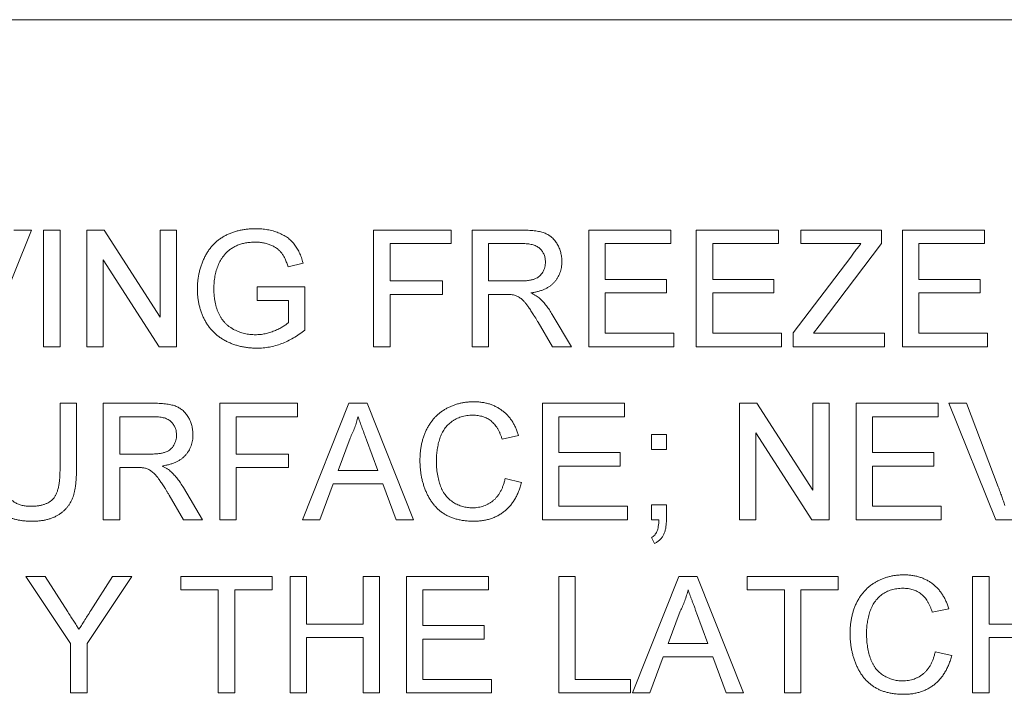
# Paper-space layout '_Left' of a CAD drawing. Units: millimetres. Extents: x -934 to 29, y -52 to 1931.
# Drawn here: x -152 to -130, y 1449 to 1464 of the extents above; entities that cross this region are included whole.
import ezdxf

# ---------------------------------------------------------------- set-up
doc = ezdxf.new("R2010")
doc.units = ezdxf.units.MM

psp = doc.layouts.new('_Left')

# ---------------------------------------------------------------- linework, layer by layer
at = {"color": 7, "linetype": 'Continuous', "lineweight": 15}
for p, q in [((-94, 1463.548), (-390.926, 1463.548)), ((-151.72, 1458.906), (-152.756, 1456.338)), ((-152.113, 1458.906), (-151.72, 1458.906)), ((-151.454, 1458.906), (-151.092, 1458.906)), ((-151.454, 1456.338), (-151.454, 1458.906)), ((-151.092, 1458.906), (-151.092, 1456.338)), ((-150.499, 1458.906), (-150.116, 1458.906)), ((-150.499, 1456.338), (-150.499, 1458.906)), ((-150.116, 1458.906), (-148.886, 1456.99)), ((-148.886, 1458.906), (-148.523, 1458.906)), ((-148.886, 1456.99), (-148.886, 1458.906)), ((-148.523, 1458.906), (-148.523, 1456.338)), ((-144.177, 1456.338), (-144.177, 1458.906)), ((-144.177, 1458.906), (-142.465, 1458.906)), ((-142.465, 1458.906), (-142.465, 1458.61)), ((-142.004, 1458.906), (-140.89, 1458.906)), ((-142.004, 1456.338), (-142.004, 1458.906)), ((-139.436, 1458.906), (-137.625, 1458.906)), ((-139.436, 1456.338), (-139.436, 1458.906)), ((-137.625, 1458.906), (-137.625, 1458.61)), ((-137.065, 1456.338), (-137.065, 1458.906)), ((-137.065, 1458.906), (-135.254, 1458.906)), ((-135.254, 1458.906), (-135.254, 1458.61)), ((-134.76, 1458.61), (-134.76, 1458.906)), ((-134.76, 1458.906), (-132.982, 1458.906)), ((-132.982, 1458.906), (-132.982, 1458.61)), ((-132.521, 1458.906), (-130.71, 1458.906)), ((-132.521, 1456.338), (-132.521, 1458.906)), ((-130.71, 1458.906), (-130.71, 1458.61)), ((-142.465, 1458.61), (-143.815, 1458.61)), ((-143.815, 1458.61), (-143.815, 1457.787)), ((-140.876, 1458.61), (-141.642, 1458.61)), ((-141.642, 1458.61), (-141.642, 1457.787)), ((-137.625, 1458.61), (-139.073, 1458.61)), ((-139.073, 1458.61), (-139.073, 1457.82)), ((-135.254, 1458.61), (-136.703, 1458.61)), ((-136.703, 1458.61), (-136.703, 1457.82)), ((-133.436, 1458.61), (-134.76, 1458.61)), ((-132.982, 1458.61), (-134.354, 1456.8)), ((-130.71, 1458.61), (-132.159, 1458.61)), ((-132.159, 1458.61), (-132.159, 1457.82)), ((-134.925, 1456.647), (-133.66, 1458.315)), ((-150.137, 1458.254), (-150.137, 1456.338)), ((-148.906, 1456.338), (-150.137, 1458.254)), ((-145.734, 1458.182), (-146.065, 1458.099)), ((-146.745, 1457.359), (-146.745, 1457.655)), ((-146.745, 1457.655), (-145.692, 1457.655)), ((-145.692, 1457.655), (-145.692, 1456.705)), ((-143.815, 1457.787), (-142.662, 1457.787)), ((-142.662, 1457.787), (-142.662, 1457.49)), ((-141.642, 1457.787), (-140.954, 1457.787)), ((-139.073, 1457.82), (-137.723, 1457.82)), ((-137.723, 1457.82), (-137.723, 1457.523)), ((-136.703, 1457.82), (-135.353, 1457.82)), ((-135.353, 1457.82), (-135.353, 1457.523)), ((-132.159, 1457.82), (-130.809, 1457.82)), ((-130.809, 1457.82), (-130.809, 1457.523)), ((-143.815, 1457.49), (-143.815, 1456.338)), ((-142.662, 1457.49), (-143.815, 1457.49)), ((-141.271, 1457.49), (-141.642, 1457.49)), ((-141.642, 1457.49), (-141.642, 1456.338)), ((-137.723, 1457.523), (-139.073, 1457.523)), ((-139.073, 1457.523), (-139.073, 1456.634)), ((-135.353, 1457.523), (-136.703, 1457.523)), ((-136.703, 1457.523), (-136.703, 1456.634)), ((-130.809, 1457.523), (-132.159, 1457.523)), ((-132.159, 1457.523), (-132.159, 1456.634)), ((-146.054, 1457.359), (-146.745, 1457.359)), ((-146.054, 1456.872), (-146.054, 1457.359)), ((-140.239, 1457.047), (-139.818, 1456.338)), ((-140.233, 1456.338), (-140.553, 1456.88)), ((-134.354, 1456.8), (-134.479, 1456.634)), ((-139.073, 1456.634), (-137.559, 1456.634)), ((-137.559, 1456.634), (-137.559, 1456.338)), ((-136.703, 1456.634), (-135.188, 1456.634)), ((-135.188, 1456.634), (-135.188, 1456.338)), ((-134.925, 1456.338), (-134.925, 1456.647)), ((-134.479, 1456.634), (-132.916, 1456.634)), ((-132.916, 1456.634), (-132.916, 1456.338)), ((-132.159, 1456.634), (-130.644, 1456.634)), ((-130.644, 1456.634), (-130.644, 1456.338)), ((-151.092, 1456.338), (-151.454, 1456.338)), ((-150.137, 1456.338), (-150.499, 1456.338)), ((-148.523, 1456.338), (-148.906, 1456.338)), ((-143.815, 1456.338), (-144.177, 1456.338)), ((-141.642, 1456.338), (-142.004, 1456.338)), ((-139.818, 1456.338), (-140.233, 1456.338)), ((-137.559, 1456.338), (-139.436, 1456.338)), ((-135.188, 1456.338), (-137.065, 1456.338)), ((-132.916, 1456.338), (-134.925, 1456.338)), ((-130.644, 1456.338), (-132.521, 1456.338)), ((-151.092, 1455.09), (-150.73, 1455.09)), ((-151.092, 1453.63), (-151.092, 1455.09)), ((-150.73, 1455.09), (-150.73, 1453.613)), ((-150.137, 1452.522), (-150.137, 1455.09)), ((-150.137, 1455.09), (-149.023, 1455.09)), ((-147.569, 1452.522), (-147.569, 1455.09)), ((-147.569, 1455.09), (-145.856, 1455.09)), ((-145.856, 1455.09), (-145.856, 1454.794)), ((-145.747, 1452.522), (-144.727, 1455.09)), ((-144.727, 1455.09), (-144.319, 1455.09)), ((-144.319, 1455.09), (-143.299, 1452.522)), ((-140.456, 1452.522), (-140.456, 1455.09)), ((-140.456, 1455.09), (-138.645, 1455.09)), ((-138.645, 1455.09), (-138.645, 1454.794)), ((-136.11, 1452.522), (-136.11, 1455.09)), ((-136.11, 1455.09), (-135.727, 1455.09)), ((-135.727, 1455.09), (-134.497, 1453.174)), ((-134.497, 1455.09), (-134.134, 1455.09)), ((-134.497, 1453.174), (-134.497, 1455.09)), ((-134.134, 1455.09), (-134.134, 1452.522)), ((-133.542, 1455.09), (-131.731, 1455.09)), ((-133.542, 1452.522), (-133.542, 1455.09)), ((-131.731, 1455.09), (-131.731, 1454.794)), ((-130.462, 1452.522), (-131.498, 1455.09)), ((-131.498, 1455.09), (-131.105, 1455.09)), ((-131.105, 1455.09), (-130.406, 1453.249)), ((-149.009, 1454.794), (-149.775, 1454.794)), ((-149.775, 1454.794), (-149.775, 1453.971)), ((-145.856, 1454.794), (-147.206, 1454.794)), ((-147.206, 1454.794), (-147.206, 1453.971)), ((-138.645, 1454.794), (-140.094, 1454.794)), ((-140.094, 1454.794), (-140.094, 1454.004)), ((-131.731, 1454.794), (-133.179, 1454.794)), ((-133.179, 1454.794), (-133.179, 1454.004)), ((-138.053, 1454.07), (-138.053, 1454.399)), ((-138.053, 1454.399), (-137.723, 1454.399)), ((-137.723, 1454.399), (-137.723, 1454.07)), ((-134.517, 1452.522), (-135.748, 1454.438)), ((-135.748, 1454.438), (-135.748, 1452.522)), ((-144.698, 1454.32), (-144.961, 1453.609)), ((-144.084, 1453.609), (-144.334, 1454.284)), ((-140.983, 1454.377), (-141.345, 1454.299)), ((-149.775, 1453.971), (-149.087, 1453.971)), ((-147.206, 1453.971), (-146.054, 1453.971)), ((-146.054, 1453.971), (-146.054, 1453.674)), ((-140.094, 1454.004), (-138.744, 1454.004)), ((-138.744, 1454.004), (-138.744, 1453.707)), ((-137.723, 1454.07), (-138.053, 1454.07)), ((-133.179, 1454.004), (-131.829, 1454.004)), ((-131.829, 1454.004), (-131.829, 1453.707)), ((-149.775, 1453.674), (-149.775, 1452.522)), ((-149.404, 1453.674), (-149.775, 1453.674)), ((-146.054, 1453.674), (-147.206, 1453.674)), ((-147.206, 1453.674), (-147.206, 1452.522)), ((-144.961, 1453.609), (-144.084, 1453.609)), ((-138.744, 1453.707), (-140.094, 1453.707)), ((-140.094, 1453.707), (-140.094, 1452.818)), ((-133.179, 1453.707), (-133.179, 1452.818)), ((-131.829, 1453.707), (-133.179, 1453.707)), ((-145.07, 1453.312), (-145.362, 1452.522)), ((-143.975, 1453.312), (-145.07, 1453.312)), ((-143.683, 1452.522), (-143.975, 1453.312)), ((-141.28, 1453.429), (-140.917, 1453.344)), ((-148.372, 1453.231), (-147.951, 1452.522)), ((-148.366, 1452.522), (-148.686, 1453.064)), ((-140.094, 1452.818), (-138.579, 1452.818)), ((-138.579, 1452.818), (-138.579, 1452.522)), ((-138.053, 1452.522), (-138.053, 1452.851)), ((-138.053, 1452.851), (-137.723, 1452.851)), ((-137.723, 1452.851), (-137.723, 1452.522)), ((-133.179, 1452.818), (-131.665, 1452.818)), ((-131.665, 1452.818), (-131.665, 1452.522)), ((-149.775, 1452.522), (-150.137, 1452.522)), ((-147.951, 1452.522), (-148.366, 1452.522)), ((-147.206, 1452.522), (-147.569, 1452.522)), ((-145.362, 1452.522), (-145.747, 1452.522)), ((-143.299, 1452.522), (-143.683, 1452.522)), ((-138.579, 1452.522), (-140.456, 1452.522)), ((-137.889, 1452.522), (-138.053, 1452.522)), ((-135.748, 1452.522), (-136.11, 1452.522)), ((-134.134, 1452.522), (-134.517, 1452.522)), ((-131.665, 1452.522), (-133.542, 1452.522)), ((-130.069, 1452.522), (-130.462, 1452.522)), ((-137.987, 1451.995), (-138.053, 1452.129)), ((-150.858, 1449.794), (-151.846, 1451.274)), ((-151.846, 1451.274), (-151.417, 1451.274)), ((-151.417, 1451.274), (-150.919, 1450.489)), ((-149.508, 1451.274), (-150.496, 1449.794)), ((-150.415, 1450.519), (-149.936, 1451.274)), ((-149.936, 1451.274), (-149.508, 1451.274)), ((-148.425, 1450.978), (-148.425, 1451.274)), ((-148.425, 1451.274), (-146.416, 1451.274)), ((-146.416, 1451.274), (-146.416, 1450.978)), ((-146.021, 1451.274), (-145.659, 1451.274)), ((-146.021, 1448.706), (-146.021, 1451.274)), ((-145.659, 1451.274), (-145.659, 1450.221)), ((-144.408, 1450.221), (-144.408, 1451.274)), ((-144.408, 1451.274), (-144.045, 1451.274)), ((-144.045, 1451.274), (-144.045, 1448.706)), ((-143.453, 1451.274), (-141.642, 1451.274)), ((-143.453, 1448.706), (-143.453, 1451.274)), ((-141.642, 1451.274), (-141.642, 1450.978)), ((-140.094, 1448.706), (-140.094, 1451.274)), ((-140.094, 1451.274), (-139.732, 1451.274)), ((-139.732, 1451.274), (-139.732, 1449.002)), ((-138.47, 1448.706), (-137.45, 1451.274)), ((-137.45, 1451.274), (-137.042, 1451.274)), ((-137.042, 1451.274), (-136.022, 1448.706)), ((-135.945, 1450.978), (-135.945, 1451.274)), ((-135.945, 1451.274), (-133.937, 1451.274)), ((-133.937, 1451.274), (-133.937, 1450.978)), ((-130.973, 1448.706), (-130.973, 1451.274)), ((-130.973, 1451.274), (-130.611, 1451.274)), ((-130.611, 1451.274), (-130.611, 1450.221)), ((-147.602, 1450.978), (-148.425, 1450.978)), ((-147.602, 1448.706), (-147.602, 1450.978)), ((-147.239, 1450.978), (-147.239, 1448.706)), ((-146.416, 1450.978), (-147.239, 1450.978)), ((-141.642, 1450.978), (-143.091, 1450.978)), ((-143.091, 1450.978), (-143.091, 1450.188)), ((-135.122, 1450.978), (-135.945, 1450.978)), ((-135.122, 1448.706), (-135.122, 1450.978)), ((-133.937, 1450.978), (-134.76, 1450.978)), ((-134.76, 1450.978), (-134.76, 1448.706)), ((-137.421, 1450.504), (-137.684, 1449.793)), ((-131.5, 1450.561), (-131.862, 1450.483)), ((-136.808, 1449.793), (-137.057, 1450.468)), ((-145.659, 1450.221), (-144.408, 1450.221)), ((-143.091, 1450.188), (-141.74, 1450.188)), ((-141.74, 1450.188), (-141.74, 1449.891)), ((-130.611, 1450.221), (-129.36, 1450.221)), ((-144.408, 1449.924), (-145.659, 1449.924)), ((-145.659, 1449.924), (-145.659, 1448.706)), ((-144.408, 1448.706), (-144.408, 1449.924)), ((-141.74, 1449.891), (-143.091, 1449.891)), ((-143.091, 1449.891), (-143.091, 1449.002)), ((-130.611, 1449.924), (-130.611, 1448.706)), ((-129.36, 1449.924), (-130.611, 1449.924)), ((-150.858, 1448.706), (-150.858, 1449.794)), ((-150.496, 1449.794), (-150.496, 1448.706)), ((-137.684, 1449.793), (-136.808, 1449.793)), ((-131.796, 1449.613), (-131.434, 1449.528)), ((-137.793, 1449.496), (-138.086, 1448.706)), ((-136.699, 1449.496), (-137.793, 1449.496)), ((-136.406, 1448.706), (-136.699, 1449.496)), ((-143.091, 1449.002), (-141.576, 1449.002)), ((-141.576, 1449.002), (-141.576, 1448.706)), ((-139.732, 1449.002), (-138.514, 1449.002)), ((-138.514, 1449.002), (-138.514, 1448.706)), ((-150.496, 1448.706), (-150.858, 1448.706)), ((-147.239, 1448.706), (-147.602, 1448.706)), ((-145.659, 1448.706), (-146.021, 1448.706)), ((-144.045, 1448.706), (-144.408, 1448.706)), ((-141.576, 1448.706), (-143.453, 1448.706)), ((-138.514, 1448.706), (-140.094, 1448.706)), ((-138.086, 1448.706), (-138.47, 1448.706)), ((-136.022, 1448.706), (-136.406, 1448.706)), ((-134.76, 1448.706), (-135.122, 1448.706)), ((-130.611, 1448.706), (-130.973, 1448.706))]:
    psp.add_line(p, q, dxfattribs=at)
for points, knots in [([(-148.063, 1457.61), (-148.062, 1457.641), (-148.061, 1457.702), (-148.054, 1457.792), (-148.041, 1457.882), (-148.024, 1457.969), (-148.003, 1458.056), (-147.976, 1458.14), (-147.944, 1458.223), (-147.907, 1458.304), (-147.867, 1458.382), (-147.821, 1458.455), (-147.772, 1458.523), (-147.716, 1458.585), (-147.659, 1458.643), (-147.595, 1458.695), (-147.528, 1458.742), (-147.457, 1458.784), (-147.382, 1458.82), (-147.305, 1458.852), (-147.224, 1458.879), (-147.141, 1458.901), (-147.055, 1458.918), (-146.966, 1458.931), (-146.875, 1458.938), (-146.813, 1458.939), (-146.781, 1458.939)], [0, 0, 0, 0, 0.044166, 0.087712, 0.131033, 0.173745, 0.216216, 0.25865, 0.301202, 0.343925, 0.386289, 0.427414, 0.46767, 0.507345, 0.546586, 0.58565, 0.624788, 0.664254, 0.704074, 0.744334, 0.784891, 0.825992, 0.867977, 0.91081, 0.954848, 1, 1, 1, 1]), ([(-146.781, 1458.939), (-146.736, 1458.938), (-146.648, 1458.936), (-146.518, 1458.919), (-146.395, 1458.891), (-146.298, 1458.859), (-146.225, 1458.827), (-146.174, 1458.801), (-146.125, 1458.773), (-146.079, 1458.744), (-146.037, 1458.711), (-145.997, 1458.676), (-145.961, 1458.639), (-145.916, 1458.586), (-145.865, 1458.513), (-145.813, 1458.414), (-145.768, 1458.303), (-145.746, 1458.224), (-145.734, 1458.182)], [0, 0, 0, 0, 0.096242, 0.188044, 0.277016, 0.363173, 0.405261, 0.445984, 0.48547, 0.524163, 0.561827, 0.599244, 0.63556, 0.671986, 0.746256, 0.824953, 0.909432, 1, 1, 1, 1]), ([(-140.89, 1458.906), (-140.863, 1458.906), (-140.813, 1458.906), (-140.739, 1458.903), (-140.67, 1458.897), (-140.606, 1458.89), (-140.547, 1458.88), (-140.493, 1458.869), (-140.443, 1458.855), (-140.398, 1458.839), (-140.356, 1458.82), (-140.318, 1458.798), (-140.28, 1458.773), (-140.246, 1458.744), (-140.213, 1458.712), (-140.183, 1458.676), (-140.155, 1458.638), (-140.12, 1458.582), (-140.083, 1458.509), (-140.052, 1458.414), (-140.032, 1458.316), (-140.029, 1458.248), (-140.028, 1458.214)], [0, 0, 0, 0, 0.062113, 0.120212, 0.174385, 0.225444, 0.272358, 0.316388, 0.356869, 0.393978, 0.429589, 0.464683, 0.500036, 0.535483, 0.571363, 0.607909, 0.645662, 0.684517, 0.762579, 0.840497, 0.919073, 1, 1, 1, 1]), ([(-146.788, 1458.643), (-146.825, 1458.642), (-146.895, 1458.64), (-146.998, 1458.627), (-147.093, 1458.606), (-147.18, 1458.575), (-147.259, 1458.536), (-147.33, 1458.493), (-147.393, 1458.444), (-147.448, 1458.388), (-147.496, 1458.329), (-147.538, 1458.268), (-147.575, 1458.204), (-147.595, 1458.158), (-147.605, 1458.136)], [0, 0, 0, 0, 0.106841, 0.206857, 0.301553, 0.390955, 0.476129, 0.556665, 0.634465, 0.709591, 0.783322, 0.855747, 0.927791, 1, 1, 1, 1]), ([(-146.065, 1458.099), (-146.075, 1458.13), (-146.093, 1458.188), (-146.125, 1458.27), (-146.163, 1458.34), (-146.203, 1458.402), (-146.251, 1458.455), (-146.307, 1458.503), (-146.372, 1458.544), (-146.444, 1458.579), (-146.524, 1458.608), (-146.608, 1458.628), (-146.697, 1458.641), (-146.757, 1458.642), (-146.788, 1458.643)], [0, 0, 0, 0, 0.097074, 0.185918, 0.266117, 0.339402, 0.409907, 0.483113, 0.560459, 0.642739, 0.728631, 0.816103, 0.906097, 1, 1, 1, 1]), ([(-140.39, 1458.206), (-140.391, 1458.221), (-140.392, 1458.249), (-140.397, 1458.29), (-140.406, 1458.33), (-140.419, 1458.367), (-140.436, 1458.403), (-140.456, 1458.436), (-140.48, 1458.468), (-140.507, 1458.497), (-140.538, 1458.524), (-140.574, 1458.547), (-140.614, 1458.567), (-140.659, 1458.583), (-140.707, 1458.595), (-140.76, 1458.603), (-140.817, 1458.609), (-140.856, 1458.61), (-140.876, 1458.61)], [0, 0, 0, 0, 0.060326, 0.11816, 0.174187, 0.229539, 0.28345, 0.337827, 0.392632, 0.448466, 0.505965, 0.565059, 0.626654, 0.692232, 0.761131, 0.83531, 0.915326, 1, 1, 1, 1]), ([(-133.66, 1458.315), (-133.638, 1458.343), (-133.597, 1458.397), (-133.539, 1458.475), (-133.485, 1458.545), (-133.452, 1458.589), (-133.436, 1458.61)], [0, 0, 0, 0, 0.28663, 0.549623, 0.787605, 1, 1, 1, 1]), ([(-147.605, 1458.136), (-147.619, 1458.096), (-147.649, 1458.016), (-147.678, 1457.889), (-147.697, 1457.758), (-147.699, 1457.669), (-147.7, 1457.623)], [0, 0, 0, 0, 0.242983, 0.489083, 0.740679, 1, 1, 1, 1]), ([(-140.954, 1457.787), (-140.919, 1457.787), (-140.855, 1457.788), (-140.765, 1457.797), (-140.688, 1457.811), (-140.623, 1457.831), (-140.568, 1457.858), (-140.521, 1457.892), (-140.481, 1457.934), (-140.448, 1457.982), (-140.423, 1458.035), (-140.404, 1458.09), (-140.392, 1458.147), (-140.391, 1458.186), (-140.39, 1458.206)], [0, 0, 0, 0, 0.12886, 0.240892, 0.338044, 0.42012, 0.494058, 0.566095, 0.636805, 0.709148, 0.781942, 0.854285, 0.92617, 1, 1, 1, 1]), ([(-140.028, 1458.214), (-140.029, 1458.192), (-140.03, 1458.148), (-140.037, 1458.085), (-140.051, 1458.024), (-140.069, 1457.965), (-140.093, 1457.91), (-140.121, 1457.856), (-140.156, 1457.806), (-140.194, 1457.758), (-140.239, 1457.713), (-140.289, 1457.673), (-140.346, 1457.638), (-140.408, 1457.607), (-140.475, 1457.578), (-140.548, 1457.556), (-140.627, 1457.537), (-140.681, 1457.528), (-140.709, 1457.523)], [0, 0, 0, 0, 0.061413, 0.121295, 0.179224, 0.235938, 0.292217, 0.348197, 0.404445, 0.462026, 0.520334, 0.580383, 0.641826, 0.706363, 0.773851, 0.845266, 0.920155, 1, 1, 1, 1]), ([(-146.753, 1456.305), (-146.784, 1456.306), (-146.846, 1456.307), (-146.937, 1456.315), (-147.026, 1456.327), (-147.113, 1456.344), (-147.198, 1456.367), (-147.281, 1456.395), (-147.362, 1456.427), (-147.44, 1456.465), (-147.514, 1456.507), (-147.584, 1456.554), (-147.65, 1456.606), (-147.711, 1456.662), (-147.767, 1456.722), (-147.818, 1456.787), (-147.864, 1456.857), (-147.906, 1456.931), (-147.943, 1457.007), (-147.975, 1457.087), (-148.002, 1457.169), (-148.024, 1457.253), (-148.041, 1457.339), (-148.054, 1457.427), (-148.061, 1457.518), (-148.062, 1457.579), (-148.063, 1457.61)], [0, 0, 0, 0, 0.044699, 0.088796, 0.131912, 0.174225, 0.21638, 0.258301, 0.299833, 0.341459, 0.382703, 0.423098, 0.463002, 0.502657, 0.541964, 0.581674, 0.621727, 0.662298, 0.703372, 0.744354, 0.78565, 0.827265, 0.869336, 0.911963, 0.955548, 1, 1, 1, 1]), ([(-147.7, 1457.623), (-147.7, 1457.595), (-147.7, 1457.541), (-147.694, 1457.461), (-147.685, 1457.384), (-147.672, 1457.311), (-147.656, 1457.242), (-147.637, 1457.175), (-147.613, 1457.113), (-147.587, 1457.053), (-147.556, 1456.998), (-147.522, 1456.946), (-147.485, 1456.897), (-147.445, 1456.853), (-147.402, 1456.812), (-147.355, 1456.775), (-147.304, 1456.742), (-147.233, 1456.702), (-147.14, 1456.662), (-147.024, 1456.627), (-146.905, 1456.606), (-146.824, 1456.603), (-146.783, 1456.601)], [0, 0, 0, 0, 0.053538, 0.1048827, 0.1544354, 0.2020774, 0.2478457, 0.2919646, 0.3350467, 0.3767497, 0.4174134, 0.45728, 0.4961425, 0.534506, 0.5728353, 0.6111774, 0.6495764, 0.6889234, 0.7670638, 0.8444143, 0.9215528, 1, 1, 1, 1]), ([(-141.092, 1457.479), (-141.103, 1457.481), (-141.127, 1457.485), (-141.167, 1457.488), (-141.216, 1457.491), (-141.252, 1457.491), (-141.271, 1457.49)], [0, 0, 0, 0, 0.1774947, 0.4052256, 0.6783881, 1, 1, 1, 1]), ([(-140.553, 1456.88), (-140.565, 1456.899), (-140.587, 1456.936), (-140.619, 1456.99), (-140.651, 1457.04), (-140.68, 1457.086), (-140.708, 1457.129), (-140.735, 1457.169), (-140.76, 1457.205), (-140.79, 1457.248), (-140.826, 1457.295), (-140.867, 1457.343), (-140.907, 1457.381), (-140.956, 1457.419), (-141.016, 1457.455), (-141.067, 1457.471), (-141.092, 1457.479)], [0, 0, 0, 0, 0.080781, 0.156541, 0.227935, 0.29431, 0.356868, 0.414759, 0.467641, 0.516748, 0.60473, 0.681571, 0.74811, 0.804941, 0.905406, 1, 1, 1, 1]), ([(-140.709, 1457.523), (-140.689, 1457.513), (-140.65, 1457.493), (-140.595, 1457.462), (-140.549, 1457.43), (-140.522, 1457.408), (-140.51, 1457.397)], [0, 0, 0, 0, 0.293076, 0.556562, 0.791914, 1, 1, 1, 1]), ([(-140.51, 1457.397), (-140.486, 1457.373), (-140.436, 1457.324), (-140.367, 1457.241), (-140.3, 1457.148), (-140.26, 1457.081), (-140.239, 1457.047)], [0, 0, 0, 0, 0.2295276, 0.4714659, 0.7281863, 1, 1, 1, 1]), ([(-146.783, 1456.601), (-146.748, 1456.603), (-146.676, 1456.605), (-146.57, 1456.621), (-146.466, 1456.649), (-146.365, 1456.686), (-146.27, 1456.729), (-146.187, 1456.775), (-146.114, 1456.82), (-146.073, 1456.855), (-146.054, 1456.872)], [0, 0, 0, 0, 0.135098, 0.2695732, 0.4050257, 0.5431173, 0.676348, 0.7968032, 0.9036633, 1, 1, 1, 1]), ([(-145.692, 1456.705), (-145.733, 1456.673), (-145.815, 1456.611), (-145.943, 1456.53), (-146.074, 1456.461), (-146.206, 1456.404), (-146.34, 1456.36), (-146.476, 1456.328), (-146.614, 1456.309), (-146.707, 1456.306), (-146.753, 1456.305)], [0, 0, 0, 0, 0.135541, 0.266762, 0.393554, 0.517946, 0.639664, 0.759797, 0.87974, 1, 1, 1, 1]), ([(-149.023, 1455.09), (-148.996, 1455.09), (-148.946, 1455.09), (-148.872, 1455.087), (-148.803, 1455.081), (-148.739, 1455.074), (-148.68, 1455.064), (-148.626, 1455.053), (-148.576, 1455.039), (-148.531, 1455.023), (-148.489, 1455.004), (-148.451, 1454.982), (-148.413, 1454.957), (-148.379, 1454.928), (-148.346, 1454.896), (-148.316, 1454.86), (-148.288, 1454.822), (-148.253, 1454.766), (-148.216, 1454.693), (-148.185, 1454.598), (-148.165, 1454.5), (-148.162, 1454.432), (-148.161, 1454.398)], [0, 0, 0, 0, 0.062113, 0.120212, 0.174385, 0.225444, 0.272358, 0.316388, 0.356869, 0.393978, 0.429589, 0.464683, 0.500036, 0.535483, 0.571363, 0.607909, 0.645662, 0.684517, 0.762579, 0.840497, 0.919073, 1, 1, 1, 1]), ([(-143.156, 1453.825), (-143.156, 1453.858), (-143.155, 1453.922), (-143.148, 1454.017), (-143.136, 1454.109), (-143.12, 1454.197), (-143.099, 1454.283), (-143.073, 1454.365), (-143.043, 1454.444), (-143.008, 1454.519), (-142.968, 1454.591), (-142.925, 1454.659), (-142.877, 1454.722), (-142.826, 1454.781), (-142.771, 1454.835), (-142.712, 1454.884), (-142.648, 1454.93), (-142.582, 1454.97), (-142.512, 1455.006), (-142.44, 1455.038), (-142.366, 1455.064), (-142.291, 1455.085), (-142.214, 1455.103), (-142.135, 1455.114), (-142.055, 1455.122), (-142.001, 1455.123), (-141.973, 1455.123)], [0, 0, 0, 0, 0.049401, 0.097605, 0.144255, 0.189472, 0.233915, 0.277237, 0.319859, 0.361957, 0.403486, 0.443934, 0.483649, 0.522893, 0.561858, 0.600795, 0.640104, 0.679643, 0.7194, 0.758854, 0.798315, 0.837802, 0.877469, 0.917683, 0.958393, 1, 1, 1, 1]), ([(-141.973, 1455.123), (-141.942, 1455.123), (-141.882, 1455.122), (-141.793, 1455.112), (-141.708, 1455.096), (-141.627, 1455.076), (-141.55, 1455.048), (-141.476, 1455.014), (-141.406, 1454.974), (-141.34, 1454.928), (-141.278, 1454.877), (-141.221, 1454.821), (-141.169, 1454.759), (-141.122, 1454.692), (-141.08, 1454.621), (-141.042, 1454.544), (-141.009, 1454.463), (-140.992, 1454.406), (-140.983, 1454.377)], [0, 0, 0, 0, 0.068649, 0.134937, 0.198842, 0.261409, 0.322517, 0.382377, 0.442471, 0.502228, 0.562101, 0.621732, 0.681851, 0.742049, 0.803908, 0.867162, 0.932361, 1, 1, 1, 1]), ([(-141.991, 1454.827), (-142.013, 1454.827), (-142.058, 1454.826), (-142.123, 1454.819), (-142.186, 1454.808), (-142.246, 1454.793), (-142.303, 1454.773), (-142.357, 1454.749), (-142.408, 1454.721), (-142.457, 1454.688), (-142.501, 1454.651), (-142.543, 1454.612), (-142.581, 1454.569), (-142.616, 1454.524), (-142.647, 1454.475), (-142.675, 1454.424), (-142.699, 1454.369), (-142.726, 1454.293), (-142.753, 1454.194), (-142.777, 1454.073), (-142.792, 1453.951), (-142.793, 1453.868), (-142.794, 1453.827)], [0, 0, 0, 0, 0.046763, 0.091969, 0.135804, 0.178232, 0.219441, 0.260177, 0.30028, 0.340548, 0.380311, 0.419642, 0.459017, 0.498182, 0.53767, 0.577913, 0.618649, 0.660762, 0.745299, 0.829745, 0.914602, 1, 1, 1, 1]), ([(-141.345, 1454.299), (-141.352, 1454.321), (-141.366, 1454.365), (-141.391, 1454.427), (-141.418, 1454.484), (-141.447, 1454.537), (-141.479, 1454.585), (-141.513, 1454.628), (-141.55, 1454.667), (-141.588, 1454.701), (-141.63, 1454.731), (-141.674, 1454.757), (-141.72, 1454.778), (-141.769, 1454.796), (-141.821, 1454.81), (-141.875, 1454.82), (-141.932, 1454.826), (-141.971, 1454.826), (-141.991, 1454.827)], [0, 0, 0, 0, 0.077231, 0.151165, 0.220785, 0.28715, 0.350632, 0.411307, 0.469964, 0.526707, 0.582498, 0.638509, 0.694918, 0.75242, 0.811251, 0.871856, 0.934644, 1, 1, 1, 1]), ([(-148.523, 1454.39), (-148.524, 1454.405), (-148.525, 1454.433), (-148.53, 1454.474), (-148.539, 1454.514), (-148.552, 1454.551), (-148.569, 1454.587), (-148.589, 1454.62), (-148.613, 1454.652), (-148.64, 1454.681), (-148.671, 1454.708), (-148.707, 1454.731), (-148.747, 1454.751), (-148.792, 1454.767), (-148.84, 1454.779), (-148.893, 1454.787), (-148.95, 1454.793), (-148.989, 1454.794), (-149.009, 1454.794)], [0, 0, 0, 0, 0.060326, 0.11816, 0.174187, 0.229539, 0.28345, 0.337827, 0.392632, 0.448466, 0.505965, 0.565059, 0.626654, 0.692232, 0.761131, 0.83531, 0.915326, 1, 1, 1, 1]), ([(-144.523, 1454.794), (-144.533, 1454.753), (-144.552, 1454.672), (-144.594, 1454.552), (-144.641, 1454.434), (-144.679, 1454.358), (-144.698, 1454.32)], [0, 0, 0, 0, 0.247294, 0.495608, 0.746359, 1, 1, 1, 1]), ([(-144.334, 1454.284), (-144.344, 1454.31), (-144.362, 1454.361), (-144.39, 1454.435), (-144.416, 1454.505), (-144.441, 1454.571), (-144.463, 1454.633), (-144.484, 1454.69), (-144.505, 1454.743), (-144.517, 1454.777), (-144.523, 1454.794)], [0, 0, 0, 0, 0.153148, 0.299433, 0.436426, 0.565671, 0.686508, 0.799269, 0.903395, 1, 1, 1, 1]), ([(-149.087, 1453.971), (-149.052, 1453.971), (-148.988, 1453.972), (-148.898, 1453.981), (-148.821, 1453.995), (-148.756, 1454.015), (-148.701, 1454.042), (-148.654, 1454.076), (-148.614, 1454.118), (-148.581, 1454.166), (-148.556, 1454.219), (-148.537, 1454.274), (-148.525, 1454.331), (-148.524, 1454.37), (-148.523, 1454.39)], [0, 0, 0, 0, 0.12886, 0.240892, 0.338044, 0.42012, 0.494058, 0.566095, 0.636805, 0.709148, 0.781942, 0.854285, 0.92617, 1, 1, 1, 1]), ([(-148.161, 1454.398), (-148.162, 1454.376), (-148.163, 1454.332), (-148.17, 1454.269), (-148.184, 1454.208), (-148.202, 1454.149), (-148.226, 1454.094), (-148.254, 1454.04), (-148.289, 1453.99), (-148.327, 1453.942), (-148.372, 1453.897), (-148.422, 1453.857), (-148.479, 1453.822), (-148.541, 1453.791), (-148.608, 1453.762), (-148.681, 1453.74), (-148.76, 1453.721), (-148.814, 1453.712), (-148.842, 1453.707)], [0, 0, 0, 0, 0.061413, 0.121295, 0.179224, 0.235938, 0.292217, 0.348197, 0.404445, 0.462026, 0.520334, 0.580383, 0.641826, 0.706363, 0.773851, 0.845266, 0.920155, 1, 1, 1, 1]), ([(-141.966, 1452.489), (-141.999, 1452.49), (-142.064, 1452.491), (-142.16, 1452.498), (-142.25, 1452.512), (-142.336, 1452.53), (-142.418, 1452.553), (-142.494, 1452.582), (-142.566, 1452.616), (-142.633, 1452.656), (-142.695, 1452.7), (-142.754, 1452.749), (-142.808, 1452.803), (-142.859, 1452.862), (-142.906, 1452.925), (-142.949, 1452.993), (-142.988, 1453.066), (-143.024, 1453.143), (-143.055, 1453.223), (-143.082, 1453.304), (-143.105, 1453.388), (-143.124, 1453.472), (-143.138, 1453.558), (-143.149, 1453.646), (-143.155, 1453.735), (-143.156, 1453.795), (-143.156, 1453.825)], [0, 0, 0, 0, 0.049196, 0.096248, 0.141349, 0.184656, 0.226059, 0.266173, 0.30529, 0.343245, 0.380877, 0.418496, 0.456319, 0.494237, 0.533024, 0.572473, 0.613079, 0.654934, 0.697397, 0.739884, 0.782195, 0.825062, 0.867987, 0.911411, 0.955372, 1, 1, 1, 1]), ([(-142.794, 1453.827), (-142.793, 1453.775), (-142.791, 1453.674), (-142.773, 1453.528), (-142.746, 1453.391), (-142.712, 1453.285), (-142.679, 1453.206), (-142.652, 1453.151), (-142.621, 1453.1), (-142.587, 1453.053), (-142.549, 1453.01), (-142.509, 1452.971), (-142.465, 1452.935), (-142.418, 1452.904), (-142.37, 1452.876), (-142.32, 1452.852), (-142.269, 1452.831), (-142.217, 1452.815), (-142.164, 1452.801), (-142.111, 1452.792), (-142.055, 1452.787), (-142.019, 1452.786), (-142, 1452.785)], [0, 0, 0, 0, 0.1053433, 0.2043755, 0.2980687, 0.3870699, 0.4297257, 0.4709012, 0.5111217, 0.5501788, 0.5883544, 0.626683, 0.6644517, 0.7025149, 0.7404812, 0.7776181, 0.814716, 0.8515265, 0.8880985, 0.9251117, 0.9621037, 1, 1, 1, 1]), ([(-151.711, 1452.489), (-151.74, 1452.49), (-151.796, 1452.49), (-151.879, 1452.496), (-151.957, 1452.506), (-152.031, 1452.519), (-152.102, 1452.536), (-152.168, 1452.558), (-152.231, 1452.583), (-152.289, 1452.612), (-152.343, 1452.645), (-152.393, 1452.681), (-152.44, 1452.721), (-152.482, 1452.764), (-152.52, 1452.811), (-152.554, 1452.861), (-152.584, 1452.915), (-152.611, 1452.972), (-152.634, 1453.034), (-152.652, 1453.101), (-152.669, 1453.173), (-152.682, 1453.251), (-152.693, 1453.334), (-152.699, 1453.422), (-152.704, 1453.516), (-152.705, 1453.58), (-152.705, 1453.613)], [0, 0, 0, 0, 0.049704, 0.096844, 0.142151, 0.185722, 0.227185, 0.267311, 0.305922, 0.343223, 0.379594, 0.414974, 0.450006, 0.484727, 0.519189, 0.55389, 0.58911, 0.625241, 0.662766, 0.702744, 0.74522, 0.790538, 0.838268, 0.889309, 0.943205, 1, 1, 1, 1]), ([(-152.343, 1453.63), (-152.343, 1453.603), (-152.342, 1453.552), (-152.34, 1453.478), (-152.335, 1453.409), (-152.329, 1453.345), (-152.321, 1453.287), (-152.311, 1453.234), (-152.299, 1453.187), (-152.282, 1453.131), (-152.253, 1453.07), (-152.207, 1453.004), (-152.152, 1452.947), (-152.086, 1452.9), (-152.01, 1452.863), (-151.927, 1452.837), (-151.836, 1452.821), (-151.772, 1452.819), (-151.74, 1452.818)], [0, 0, 0, 0, 0.06814, 0.131478, 0.190514, 0.245276, 0.295444, 0.341135, 0.382821, 0.420216, 0.489633, 0.556579, 0.623721, 0.692399, 0.763564, 0.837802, 0.915926, 1, 1, 1, 1]), ([(-151.74, 1452.818), (-151.711, 1452.819), (-151.657, 1452.82), (-151.579, 1452.827), (-151.507, 1452.841), (-151.441, 1452.858), (-151.381, 1452.882), (-151.328, 1452.911), (-151.281, 1452.945), (-151.239, 1452.985), (-151.204, 1453.033), (-151.174, 1453.09), (-151.148, 1453.157), (-151.127, 1453.233), (-151.112, 1453.319), (-151.1, 1453.414), (-151.093, 1453.519), (-151.092, 1453.592), (-151.092, 1453.63)], [0, 0, 0, 0, 0.069477, 0.134153, 0.194032, 0.249814, 0.302261, 0.351905, 0.399506, 0.445621, 0.493724, 0.54658, 0.604769, 0.66939, 0.740897, 0.819837, 0.905972, 1, 1, 1, 1]), ([(-150.73, 1453.613), (-150.73, 1453.581), (-150.731, 1453.52), (-150.734, 1453.431), (-150.741, 1453.347), (-150.751, 1453.268), (-150.762, 1453.194), (-150.777, 1453.125), (-150.794, 1453.06), (-150.814, 1453), (-150.839, 1452.945), (-150.866, 1452.892), (-150.898, 1452.841), (-150.935, 1452.794), (-150.976, 1452.749), (-151.021, 1452.707), (-151.071, 1452.667), (-151.125, 1452.63), (-151.183, 1452.596), (-151.246, 1452.568), (-151.313, 1452.544), (-151.384, 1452.523), (-151.46, 1452.508), (-151.54, 1452.497), (-151.624, 1452.49), (-151.682, 1452.489), (-151.711, 1452.489)], [0, 0, 0, 0, 0.054643, 0.106336, 0.155155, 0.201481, 0.245018, 0.285951, 0.324626, 0.360881, 0.395653, 0.430375, 0.464745, 0.499441, 0.534727, 0.57042, 0.607162, 0.645173, 0.684093, 0.7239, 0.765171, 0.807985, 0.852778, 0.899518, 0.948634, 1, 1, 1, 1]), ([(-149.225, 1453.663), (-149.236, 1453.665), (-149.26, 1453.669), (-149.3, 1453.672), (-149.349, 1453.675), (-149.385, 1453.675), (-149.404, 1453.674)], [0, 0, 0, 0, 0.1774947, 0.4052256, 0.6783881, 1, 1, 1, 1]), ([(-148.686, 1453.064), (-148.698, 1453.083), (-148.72, 1453.12), (-148.752, 1453.174), (-148.784, 1453.224), (-148.813, 1453.27), (-148.841, 1453.313), (-148.868, 1453.353), (-148.893, 1453.389), (-148.923, 1453.432), (-148.959, 1453.479), (-149, 1453.527), (-149.04, 1453.565), (-149.089, 1453.603), (-149.149, 1453.639), (-149.2, 1453.655), (-149.225, 1453.663)], [0, 0, 0, 0, 0.080781, 0.156541, 0.227935, 0.29431, 0.356868, 0.414759, 0.467641, 0.516748, 0.60473, 0.681571, 0.74811, 0.804941, 0.905406, 1, 1, 1, 1]), ([(-148.842, 1453.707), (-148.822, 1453.697), (-148.783, 1453.677), (-148.728, 1453.646), (-148.682, 1453.614), (-148.655, 1453.591), (-148.643, 1453.581)], [0, 0, 0, 0, 0.293076, 0.556562, 0.791914, 1, 1, 1, 1]), ([(-148.643, 1453.581), (-148.619, 1453.557), (-148.569, 1453.508), (-148.5, 1453.425), (-148.433, 1453.332), (-148.393, 1453.265), (-148.372, 1453.231)], [0, 0, 0, 0, 0.2295276, 0.4714659, 0.7281863, 1, 1, 1, 1]), ([(-142, 1452.785), (-141.977, 1452.786), (-141.933, 1452.787), (-141.869, 1452.795), (-141.806, 1452.807), (-141.747, 1452.825), (-141.69, 1452.848), (-141.636, 1452.876), (-141.585, 1452.909), (-141.536, 1452.947), (-141.49, 1452.99), (-141.448, 1453.038), (-141.411, 1453.091), (-141.376, 1453.149), (-141.346, 1453.212), (-141.319, 1453.28), (-141.297, 1453.352), (-141.285, 1453.403), (-141.28, 1453.429)], [0, 0, 0, 0, 0.063336, 0.125111, 0.184688, 0.24321, 0.300888, 0.35837, 0.415761, 0.474387, 0.533966, 0.594008, 0.655072, 0.71861, 0.784375, 0.852991, 0.9249, 1, 1, 1, 1]), ([(-140.917, 1453.344), (-140.926, 1453.31), (-140.944, 1453.244), (-140.979, 1453.149), (-141.019, 1453.06), (-141.063, 1452.976), (-141.114, 1452.9), (-141.168, 1452.829), (-141.23, 1452.765), (-141.295, 1452.707), (-141.366, 1452.655), (-141.44, 1452.611), (-141.519, 1452.573), (-141.601, 1452.542), (-141.687, 1452.519), (-141.776, 1452.502), (-141.87, 1452.491), (-141.933, 1452.49), (-141.966, 1452.489)], [0, 0, 0, 0, 0.071578, 0.140016, 0.206197, 0.270156, 0.332001, 0.392755, 0.452579, 0.512253, 0.571532, 0.630152, 0.688769, 0.748164, 0.808703, 0.870256, 0.9339, 1, 1, 1, 1]), ([(-130.406, 1453.249), (-130.393, 1453.213), (-130.366, 1453.142), (-130.329, 1453.037), (-130.295, 1452.935), (-130.275, 1452.868), (-130.265, 1452.835)], [0, 0, 0, 0, 0.265687, 0.519738, 0.765585, 1, 1, 1, 1]), ([(-138.053, 1452.129), (-138.04, 1452.137), (-138.014, 1452.153), (-137.981, 1452.185), (-137.953, 1452.222), (-137.93, 1452.266), (-137.913, 1452.317), (-137.901, 1452.377), (-137.892, 1452.446), (-137.89, 1452.496), (-137.889, 1452.522)], [0, 0, 0, 0, 0.1028117, 0.2045935, 0.3065899, 0.4131799, 0.5315071, 0.666987, 0.8236261, 1, 1, 1, 1]), ([(-137.723, 1452.522), (-137.724, 1452.489), (-137.726, 1452.427), (-137.737, 1452.339), (-137.756, 1452.26), (-137.784, 1452.191), (-137.821, 1452.129), (-137.867, 1452.077), (-137.923, 1452.031), (-137.965, 1452.007), (-137.987, 1451.995)], [0, 0, 0, 0, 0.156602, 0.298686, 0.42691, 0.545117, 0.656687, 0.767001, 0.881086, 1, 1, 1, 1]), ([(-133.673, 1450.009), (-133.673, 1450.042), (-133.672, 1450.106), (-133.665, 1450.201), (-133.653, 1450.293), (-133.637, 1450.381), (-133.616, 1450.467), (-133.59, 1450.549), (-133.56, 1450.628), (-133.525, 1450.703), (-133.485, 1450.775), (-133.442, 1450.843), (-133.394, 1450.906), (-133.343, 1450.965), (-133.288, 1451.019), (-133.229, 1451.068), (-133.165, 1451.114), (-133.098, 1451.154), (-133.029, 1451.19), (-132.957, 1451.222), (-132.883, 1451.248), (-132.808, 1451.269), (-132.731, 1451.287), (-132.652, 1451.298), (-132.572, 1451.306), (-132.517, 1451.307), (-132.49, 1451.307)], [0, 0, 0, 0, 0.049401, 0.097605, 0.144255, 0.189472, 0.233915, 0.277237, 0.319859, 0.361957, 0.403486, 0.443934, 0.483649, 0.522893, 0.561858, 0.600795, 0.640104, 0.679643, 0.7194, 0.758854, 0.798315, 0.837802, 0.877469, 0.917683, 0.958393, 1, 1, 1, 1]), ([(-132.49, 1451.307), (-132.459, 1451.307), (-132.399, 1451.306), (-132.31, 1451.296), (-132.225, 1451.28), (-132.144, 1451.26), (-132.067, 1451.232), (-131.993, 1451.198), (-131.923, 1451.158), (-131.857, 1451.112), (-131.795, 1451.061), (-131.738, 1451.004), (-131.686, 1450.943), (-131.639, 1450.876), (-131.597, 1450.804), (-131.559, 1450.728), (-131.526, 1450.647), (-131.509, 1450.59), (-131.5, 1450.561)], [0, 0, 0, 0, 0.068649, 0.134937, 0.198842, 0.261409, 0.322517, 0.382377, 0.442471, 0.502228, 0.562101, 0.621732, 0.681851, 0.742049, 0.803908, 0.867162, 0.932361, 1, 1, 1, 1]), ([(-137.246, 1450.978), (-137.256, 1450.937), (-137.275, 1450.856), (-137.317, 1450.736), (-137.364, 1450.618), (-137.402, 1450.542), (-137.421, 1450.504)], [0, 0, 0, 0, 0.247294, 0.495608, 0.746359, 1, 1, 1, 1]), ([(-137.057, 1450.468), (-137.067, 1450.494), (-137.085, 1450.545), (-137.113, 1450.619), (-137.139, 1450.689), (-137.164, 1450.755), (-137.186, 1450.817), (-137.207, 1450.874), (-137.228, 1450.927), (-137.24, 1450.961), (-137.246, 1450.978)], [0, 0, 0, 0, 0.153148, 0.299433, 0.436426, 0.565671, 0.686508, 0.799269, 0.903395, 1, 1, 1, 1]), ([(-132.508, 1451.011), (-132.53, 1451.011), (-132.575, 1451.01), (-132.64, 1451.003), (-132.703, 1450.992), (-132.763, 1450.977), (-132.82, 1450.957), (-132.874, 1450.933), (-132.925, 1450.905), (-132.973, 1450.872), (-133.018, 1450.835), (-133.06, 1450.796), (-133.098, 1450.753), (-133.133, 1450.708), (-133.164, 1450.659), (-133.191, 1450.608), (-133.216, 1450.553), (-133.243, 1450.477), (-133.27, 1450.378), (-133.294, 1450.257), (-133.309, 1450.135), (-133.31, 1450.052), (-133.311, 1450.011)], [0, 0, 0, 0, 0.046763, 0.091969, 0.135804, 0.178232, 0.219441, 0.260177, 0.30028, 0.340548, 0.380311, 0.419642, 0.459017, 0.498182, 0.53767, 0.577913, 0.618649, 0.660762, 0.745299, 0.829745, 0.914602, 1, 1, 1, 1]), ([(-131.862, 1450.483), (-131.869, 1450.505), (-131.883, 1450.549), (-131.908, 1450.611), (-131.935, 1450.668), (-131.964, 1450.721), (-131.996, 1450.769), (-132.03, 1450.812), (-132.067, 1450.851), (-132.105, 1450.885), (-132.147, 1450.915), (-132.191, 1450.941), (-132.237, 1450.962), (-132.286, 1450.98), (-132.338, 1450.994), (-132.392, 1451.004), (-132.449, 1451.01), (-132.488, 1451.01), (-132.508, 1451.011)], [0, 0, 0, 0, 0.077231, 0.151165, 0.220785, 0.28715, 0.350632, 0.411307, 0.469964, 0.526707, 0.582498, 0.638509, 0.694918, 0.75242, 0.811251, 0.871856, 0.934644, 1, 1, 1, 1]), ([(-150.919, 1450.489), (-150.897, 1450.454), (-150.853, 1450.386), (-150.791, 1450.288), (-150.732, 1450.195), (-150.694, 1450.136), (-150.676, 1450.107)], [0, 0, 0, 0, 0.27481, 0.53324, 0.77433, 1, 1, 1, 1]), ([(-150.676, 1450.107), (-150.658, 1450.135), (-150.619, 1450.196), (-150.557, 1450.293), (-150.488, 1450.402), (-150.44, 1450.478), (-150.415, 1450.519)], [0, 0, 0, 0, 0.2078342, 0.4440754, 0.7078336, 1, 1, 1, 1]), ([(-132.483, 1448.673), (-132.516, 1448.674), (-132.581, 1448.674), (-132.677, 1448.682), (-132.767, 1448.696), (-132.853, 1448.714), (-132.935, 1448.737), (-133.011, 1448.766), (-133.083, 1448.8), (-133.15, 1448.84), (-133.212, 1448.884), (-133.271, 1448.933), (-133.325, 1448.987), (-133.376, 1449.046), (-133.423, 1449.109), (-133.466, 1449.177), (-133.505, 1449.25), (-133.541, 1449.326), (-133.572, 1449.407), (-133.599, 1449.488), (-133.621, 1449.572), (-133.641, 1449.656), (-133.655, 1449.742), (-133.666, 1449.83), (-133.672, 1449.919), (-133.673, 1449.979), (-133.673, 1450.009)], [0, 0, 0, 0, 0.049196, 0.096248, 0.141349, 0.184656, 0.226059, 0.266173, 0.30529, 0.343245, 0.380877, 0.418496, 0.456319, 0.494237, 0.533024, 0.572473, 0.613079, 0.654934, 0.697397, 0.739884, 0.782195, 0.825062, 0.867987, 0.911411, 0.955372, 1, 1, 1, 1]), ([(-133.311, 1450.011), (-133.31, 1449.959), (-133.308, 1449.858), (-133.29, 1449.712), (-133.263, 1449.575), (-133.229, 1449.469), (-133.196, 1449.39), (-133.169, 1449.335), (-133.138, 1449.284), (-133.104, 1449.237), (-133.066, 1449.194), (-133.026, 1449.155), (-132.982, 1449.119), (-132.935, 1449.088), (-132.887, 1449.06), (-132.837, 1449.036), (-132.786, 1449.015), (-132.734, 1448.999), (-132.681, 1448.985), (-132.627, 1448.976), (-132.572, 1448.971), (-132.535, 1448.97), (-132.517, 1448.969)], [0, 0, 0, 0, 0.105343, 0.204375, 0.298069, 0.38707, 0.429726, 0.470901, 0.511122, 0.550179, 0.588354, 0.626683, 0.664452, 0.702515, 0.740481, 0.777618, 0.814716, 0.851527, 0.888098, 0.925112, 0.962104, 1, 1, 1, 1]), ([(-132.517, 1448.969), (-132.494, 1448.97), (-132.45, 1448.971), (-132.386, 1448.979), (-132.323, 1448.991), (-132.264, 1449.009), (-132.207, 1449.032), (-132.153, 1449.06), (-132.102, 1449.093), (-132.053, 1449.131), (-132.007, 1449.174), (-131.965, 1449.222), (-131.928, 1449.275), (-131.893, 1449.333), (-131.863, 1449.396), (-131.836, 1449.464), (-131.814, 1449.536), (-131.802, 1449.587), (-131.796, 1449.613)], [0, 0, 0, 0, 0.063336, 0.125111, 0.184688, 0.24321, 0.300888, 0.35837, 0.415761, 0.474387, 0.533966, 0.594008, 0.655072, 0.71861, 0.784375, 0.852991, 0.9249, 1, 1, 1, 1]), ([(-131.434, 1449.528), (-131.443, 1449.494), (-131.461, 1449.428), (-131.496, 1449.333), (-131.536, 1449.244), (-131.58, 1449.16), (-131.631, 1449.084), (-131.685, 1449.013), (-131.747, 1448.949), (-131.812, 1448.891), (-131.883, 1448.839), (-131.957, 1448.795), (-132.036, 1448.757), (-132.118, 1448.726), (-132.204, 1448.703), (-132.293, 1448.686), (-132.387, 1448.675), (-132.45, 1448.674), (-132.483, 1448.673)], [0, 0, 0, 0, 0.071578, 0.140016, 0.206197, 0.270156, 0.332001, 0.392755, 0.452579, 0.512253, 0.571532, 0.630152, 0.688769, 0.748164, 0.808703, 0.870256, 0.9339, 1, 1, 1, 1])]:
    psp.add_open_spline(points, degree=3, knots=knots, dxfattribs=at)

doc.saveas('drawing.dxf')
